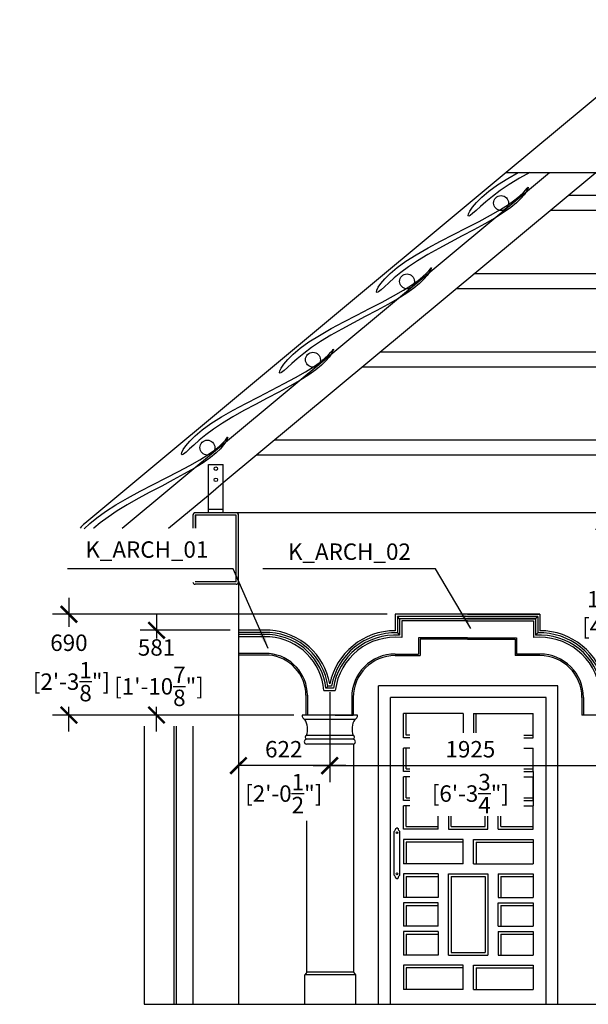
# Model space of a CAD drawing. Units: inches. Extents: x -32163 to -10629, y -651 to 19465.
# Drawn here: x -31017 to -27126, y 12722 to 19465 of the extents above; entities that cross this region are included whole.
import ezdxf

# ---------------------------------------------------------------- set-up
doc = ezdxf.new("R2010")
doc.units = ezdxf.units.IN
doc.header["$LTSCALE"] = 100
doc.header["$MEASUREMENT"] = 0
doc.header["$PDMODE"] = 2
doc.layers.get('0').update_dxf_attribs({"linetype": 'CONTINUOUS'})
doc.layers.get('DEFPOINTS').update_dxf_attribs({"linetype": 'CONTINUOUS'})
for name, color, linetype in [('ARCHS', 7, 'CONTINUOUS'), ('DIM', 5, 'CONTINUOUS'), ('EXISTINGBUILD', 42, 'CONTINUOUS')]:
    doc.layers.add(name, color=color, linetype=linetype)
doc.styles.add('TECHNICAL', font='txt')
doc.dimstyles.new('1_50', dxfattribs={"dimscale": 25, "dimtxt": 4.5, "dimasz": 4.5, "dimexe": 4.5, "dimexo": 2.25, "dimgap": 2.25, "dimtad": 1, "dimtih": 1, "dimtoh": 1, "dimdec": 0, "dimzin": 3, "dimdsep": 46, "dimtxsty": 'TECHNICAL', "dimsah": 1, "dimcen": 4.5, "dimdle": 4.5, "dimclrd": 256, "dimclre": 256, "dimclrt": 256, "dimadec": 0, "dimazin": 0, "dimtfac": 1, "dimtdec": 0, "dimtofl": 0, "dimtmove": 0, "dimatfit": 3, "dimldrblk": 'ARCHTICK', "dimfxl": 1, "dimtvp": 2, "dimtolj": 1, "dimtzin": 12, "dimarcsym": 0})
doc.dimstyles.new('1_50_ARROW', dxfattribs={"dimscale": 25, "dimtxt": 4.5, "dimasz": 4.5, "dimexe": 4.5, "dimexo": 2.25, "dimgap": 2.25, "dimtad": 1, "dimtih": 1, "dimtoh": 1, "dimdec": 0, "dimzin": 3, "dimdsep": 46, "dimtxsty": 'TECHNICAL', "dimcen": 4.5, "dimclrd": 256, "dimclre": 256, "dimclrt": 256, "dimadec": 0, "dimazin": 0, "dimtfac": 1, "dimtdec": 0, "dimtofl": 0, "dimtmove": 0, "dimatfit": 3, "dimfxl": 1, "dimtvp": 2, "dimtolj": 1, "dimtzin": 12, "dimarcsym": 0})

# ---------------------------------------------------------------- blocks, each defined once
blk = doc.blocks.new('_ARCHTICK')
at = {"color": 0, "linetype": 'ByBlock', "const_width": 0.15}
blk.add_lwpolyline([(-0.5, -0.5), (0.5, 0.5)], dxfattribs=at)
blk = doc.blocks.new('*D2')
at = {"linetype": 'ByBlock', "transparency": 16777216}
for p, q in [((-30080.6, 15395.9), (-30080.6, 15227.2)), ((-29576.4, 15283.4), (-30193.1, 15283.4)), ((-29141.1, 14702.7), (-30193.1, 14702.7)), ((-30080.6, 14590.2), (-30080.6, 14758.9))]:
    blk.add_line(p, q, dxfattribs=at)
at = {"layer": 'DEFPOINTS', "color": 0, "linetype": 'ByBlock', "transparency": 16777216}
for p in [(-29520.1, 15283.4), (-30080.6, 14702.7), (-29084.8, 14702.7)]:
    blk.add_point(p, dxfattribs=at)
at = {"linetype": 'ByBlock', "transparency": 16777216, "xscale": 112.5, "yscale": 112.5, "zscale": 112.5}
for p, rotation in [((-30080.6, 15283.4), 90), ((-30080.6, 14702.7), 270)]:
    blk.add_blockref('_ARCHTICK', p, dxfattribs=dict(at, rotation=rotation))
at = {"linetype": 'ByBlock', "transparency": 16777216, "insert": (-30080.6, 14993), "char_height": 112.5, "attachment_point": 5, "style": 'TECHNICAL'}
blk.add_mtext('\\A1;581\\P [1\'-10{\\H1.000000x;\\S7/8;}"]', dxfattribs=at)
blk = doc.blocks.new('*D3')
at = {"linetype": 'ByBlock', "transparency": 16777216}
for p, q in [((-28895.4, 14859.7), (-28895.4, 14243.7)), ((-26970.9, 14814.7), (-26970.9, 14243.7)), ((-29007.9, 14356.2), (-26858.4, 14356.2))]:
    blk.add_line(p, q, dxfattribs=at)
at = {"layer": 'DEFPOINTS', "color": 0, "linetype": 'ByBlock', "transparency": 16777216}
for p in [(-28895.4, 14915.9), (-26970.9, 14870.9), (-26970.9, 14356.2)]:
    blk.add_point(p, dxfattribs=at)
at = {"linetype": 'ByBlock', "transparency": 16777216, "xscale": 112.5, "yscale": 112.5, "zscale": 112.5, "rotation": 180}
blk.add_blockref('_ARCHTICK', (-28895.4, 14356.2), dxfattribs=at)
at = {"linetype": 'ByBlock', "transparency": 16777216, "xscale": 112.5, "yscale": 112.5, "zscale": 112.5}
blk.add_blockref('_ARCHTICK', (-26970.9, 14356.2), dxfattribs=at)
at = {"linetype": 'ByBlock', "transparency": 16777216, "char_height": 112.5, "style": 'TECHNICAL'}
for s, insert, attachment_point in [('\\A1;1925', (-27933.1, 14412.4), 8), ('\\A1;[6\'-3{\\H1.000000x;\\S3/4;}"]', (-27933.1, 14299.9), 2)]:
    blk.add_mtext(s, dxfattribs=dict(at, insert=insert, attachment_point=attachment_point))
blk = doc.blocks.new('*D4')
at = {"linetype": 'ByBlock', "transparency": 16777216}
for p, q in [((-30679.9, 15505.2), (-30679.9, 15306.5)), ((-28503.5, 15392.7), (-30792.4, 15392.7)), ((-29141.1, 14702.7), (-30792.4, 14702.7)), ((-30679.9, 14590.2), (-30679.9, 14758.9))]:
    blk.add_line(p, q, dxfattribs=at)
at = {"layer": 'DEFPOINTS', "color": 0, "linetype": 'ByBlock', "transparency": 16777216}
for p in [(-28447.3, 15392.7), (-30679.9, 14702.7), (-29084.8, 14702.7)]:
    blk.add_point(p, dxfattribs=at)
at = {"linetype": 'ByBlock', "transparency": 16777216, "xscale": 112.5, "yscale": 112.5, "zscale": 112.5}
for p, rotation in [((-30679.9, 15392.7), 90), ((-30679.9, 14702.7), 270)]:
    blk.add_blockref('_ARCHTICK', p, dxfattribs=dict(at, rotation=rotation))
at = {"linetype": 'ByBlock', "transparency": 16777216, "insert": (-30679.9, 15025.3), "char_height": 112.5, "attachment_point": 5, "style": 'TECHNICAL'}
blk.add_mtext('\\A1;690\\P [2\'-3{\\H1.000000x;\\S1/8;}"]', dxfattribs=at)
blk = doc.blocks.new('*D7')
at = {"linetype": 'ByBlock', "transparency": 16777216}
for p, q in [((-26964.3, 16085.2), (-26964.3, 15628.8)), ((-25381.3, 15972.7), (-27076.8, 15972.7)), ((-26964.3, 14590.2), (-26964.3, 15175.4)), ((-27020.6, 14702.7), (-27076.8, 14702.7))]:
    blk.add_line(p, q, dxfattribs=at)
at = {"layer": 'DEFPOINTS', "color": 0, "linetype": 'ByBlock', "transparency": 16777216}
for p in [(-26964.3, 15972.7), (-25325, 15972.7), (-26964.3, 14702.7)]:
    blk.add_point(p, dxfattribs=at)
at = {"linetype": 'ByBlock', "transparency": 16777216, "xscale": 112.5, "yscale": 112.5, "zscale": 112.5}
for p, rotation in [((-26964.3, 15972.7), 90), ((-26964.3, 14702.7), 270)]:
    blk.add_blockref('_ARCHTICK', p, dxfattribs=dict(at, rotation=rotation))
at = {"linetype": 'ByBlock', "transparency": 16777216, "insert": (-26964.3, 15402.1), "char_height": 112.5, "attachment_point": 5, "style": 'TECHNICAL'}
blk.add_mtext('\\A1;1270\\P [4\'-2"]', dxfattribs=at)

msp = doc.modelspace()

# ---------------------------------------------------------------- linework, layer by layer
at = {"layer": 'ARCHS'}
for p, q in [((-27457.3, 15392.7), (-28447.3, 15392.7)), ((-28447.3, 15392.7), (-28447.3, 15280.5)), ((-27952.3, 15392.7), (-28447.3, 15392.7)), ((-27472.3, 15377.7), (-28432.3, 15377.7)), ((-28417.3, 15362.7), (-28432.3, 15377.7)), ((-28432.3, 15377.7), (-28432.3, 15265.3)), ((-27952.3, 15377.7), (-28432.3, 15377.7)), ((-28417.3, 15362.7), (-28432.3, 15377.7)), ((-27952.3, 15392.7), (-27457.3, 15392.7)), ((-27952.3, 15377.7), (-27472.3, 15377.7)), ((-27472.3, 15377.7), (-27487.3, 15362.7)), ((-27487.3, 15362.7), (-27472.3, 15377.7)), ((-27472.3, 15377.7), (-27472.3, 15265.3)), ((-27457.3, 15392.7), (-27457.3, 15280.5)), ((-27487.3, 15362.7), (-28417.3, 15362.7)), ((-28417.3, 15362.7), (-28417.3, 15249.5)), ((-27952.3, 15362.7), (-28417.3, 15362.7)), ((-28402.3, 15347.7), (-28402.3, 15233)), ((-27952.3, 15347.7), (-28402.3, 15347.7)), ((-27952.3, 15362.7), (-27487.3, 15362.7)), ((-27952.3, 15347.7), (-27502.3, 15347.7)), ((-27502.3, 15347.7), (-27502.3, 15233)), ((-27487.3, 15362.7), (-27487.3, 15249.5)), ((-29303.8, 15283.4), (-29520.1, 15283.4)), ((-29520.1, 15283.4), (-29520.1, 15113.3)), ((-29304.4, 15268.4), (-29520.1, 15268.4)), ((-29304.9, 15253.4), (-29520.1, 15253.4)), ((-28432.3, 15265.3), (-28417.3, 15249.5)), ((-27472.3, 15265.3), (-27487.3, 15249.5)), ((-29305.4, 15238.4), (-29520.1, 15238.4)), ((-27952.3, 15232.6), (-28287.2, 15232.6)), ((-28287.2, 15232.6), (-28287.2, 15120.4)), ((-27952.3, 15222.6), (-28277.2, 15222.6)), ((-28277.2, 15222.6), (-28277.2, 15110.4)), ((-27952.3, 15232.6), (-27617.3, 15232.6)), ((-27952.3, 15222.6), (-27627.3, 15222.6)), ((-27627.3, 15222.6), (-27627.3, 15110.4)), ((-27617.3, 15232.6), (-27617.3, 15120.4)), ((-29310.1, 15123.3), (-29520.1, 15123.3)), ((-29310.5, 15113.3), (-29520.1, 15113.3)), ((-28447.3, 15120.4), (-28287.2, 15120.4)), ((-28447.3, 15110.4), (-28277.2, 15110.4)), ((-27457.2, 15110.4), (-27627.3, 15110.4)), ((-27457.2, 15120.4), (-27617.3, 15120.4)), ((-29058.6, 14837.9), (-29058.6, 14702.7)), ((-29048.6, 14837.9), (-29048.6, 14702.7)), ((-28934.9, 14870.9), (-28857.1, 14870.9)), ((-28908.1, 14900.9), (-28921.3, 14885.9)), ((-28870.3, 14885.9), (-28921.3, 14885.9)), ((-28883, 14900.9), (-28908.1, 14900.9)), ((-28744.9, 14822.9), (-28744.9, 14702.7)), ((-28734.9, 14822.9), (-28734.9, 14702.7)), ((-27169.6, 14822.9), (-27169.6, 14702.7)), ((-27159.6, 14822.9), (-27159.6, 14702.7)), ((-28857.1, 14702.7), (-29058.6, 14702.7)), ((-28857.1, 14702.7), (-28734.9, 14702.7)), ((-28857.1, 14702.7), (-28734.9, 14702.7)), ((-26713, 14702.7), (-27169.6, 14702.7))]:
    msp.add_line(p, q, dxfattribs=at)
for centre, radius, start, end in [((-29335.1, 14837.9), 416.6, 6.61533, 85.84074), ((-29335.1, 14837.9), 431.6, 8.39255, 85.91369), ((-29335.1, 14837.9), 446.6, 10.05772, 85.98293), ((-28447.3, 14822.9), 457.6, 89.99433, 168.27064), ((-28447.3, 14822.9), 442.6, 88.05213, 169.84625), ((-28447.3, 14822.9), 427.6, 85.97113, 171.52388), ((-27457.2, 14822.9), 427.6, 8.47612, 94.02887), ((-27457.2, 14822.9), 442.6, 10.15375, 91.94787), ((-27457.2, 14822.9), 457.6, 11.72936, 90.00567), ((-29335.1, 14837.9), 401.6, 4.7124, 85.76374), ((-28447.3, 14822.9), 412.6, 83.73283, 173.31541), ((-27457.2, 14822.9), 412.6, 6.68459, 96.26717), ((-29335.1, 14837.9), 276.5, 0, 84.89435), ((-29335.1, 14837.9), 286.5, 0, 84.9843), ((-28447.3, 14822.9), 297.6, 90, 180), ((-28447.3, 14822.9), 287.6, 90, 180), ((-27457.2, 14822.9), 297.6, 0, 90), ((-27457.2, 14822.9), 287.6, 0, 90)]:
    msp.add_arc(centre, radius, start, end, dxfattribs=at)
at = {"layer": 'DIM', "linetype": 'ByBlock'}
msp.add_line((-28785.5, 14356.2), (-29520.1, 14356.2), dxfattribs=at)
at = {"layer": 'EXISTINGBUILD'}
for p, q in [((-26432.3, 19465), (-27687.8, 18418.8)), ((-27687.8, 18418.8), (-30572.1, 16015.1)), ((-30315.8, 15982.2), (-27391.9, 18418.8)), ((-29623.6, 16294.7), (-27074.8, 18418.8)), ((-27687.8, 18418.8), (-14271.5, 18418.8)), ((-26634.4, 18260.3), (-27265, 18260.3)), ((-26634.4, 18158.3), (-27387.4, 18158.3)), ((-26634.4, 17723.8), (-27908.7, 17723.8)), ((-26634.4, 17621.8), (-28031.1, 17621.8)), ((-26634.4, 17187.3), (-28552.5, 17187.3)), ((-26634.4, 17085.3), (-28674.9, 17085.3)), ((-26634.4, 16585.6), (-29274.6, 16585.6)), ((-26634.4, 16483.6), (-29397, 16483.6)), ((-29725.6, 16088.7), (-29725.6, 16419.7)), ((-29725.6, 16419.7), (-29623.6, 16419.7)), ((-29623.6, 16088.7), (-29623.6, 16419.7)), ((-29725.6, 16209.7), (-29623.6, 16294.7)), ((-29998.7, 15982.2), (-29725.6, 16209.7)), ((-29831.1, 16072.7), (-29831.1, 15982.2)), ((-29535.1, 16087.7), (-29816.1, 16087.7)), ((-29534.1, 16088.7), (-29815.1, 16088.7)), ((-29536.1, 16071.7), (-29815.1, 16071.7)), ((-29815.1, 16071.7), (-29815.1, 15982.2)), ((-29535.1, 16072.7), (-29814.1, 16072.7)), ((-29814.1, 16072.7), (-29814.1, 15982.2)), ((-29726.6, 16112.7), (-29624.6, 16112.7)), ((-29725.6, 16113.7), (-29623.6, 16113.7)), ((-29536.1, 15614.7), (-29536.1, 16071.7)), ((-29535.1, 15615.7), (-29535.1, 16072.7)), ((-25357.3, 16088.7), (-29534.1, 16088.7)), ((-29520.1, 15613.7), (-29520.1, 16072.7)), ((-29535.1, 15598.7), (-29816.1, 15598.7)), ((-29536.1, 15614.7), (-29815.1, 15614.7)), ((-29520.1, 15613.7), (-29520.1, 12721.7)), ((-30165.5, 14625.6), (-30165.5, 12721.7)), ((-29962.5, 14625.6), (-29962.5, 12721.7)), ((-29945.6, 14625.6), (-29945.6, 12721.7)), ((-29831.1, 14625.6), (-29831.1, 12721.7))]:
    msp.add_line(p, q, dxfattribs=at)
at = {"layer": 'EXISTINGBUILD', "color": 8}
for p, q in [((-27334.2, 14902.7), (-28560.6, 14902.7)), ((-28560.6, 12722.7), (-28560.6, 14902.7)), ((-27334.2, 12722.7), (-27334.2, 14902.7)), ((-27414.2, 14822.7), (-28480.6, 14822.7)), ((-28480.6, 12722.7), (-28480.6, 14822.7)), ((-27414.2, 12722.7), (-27414.2, 14822.7)), ((-27982.4, 14712.4), (-28390.6, 14712.4)), ((-28390.6, 14545.8), (-28390.6, 14712.4)), ((-28372, 14563.8), (-28372, 14712.4)), ((-27982.4, 14712.4), (-27982.4, 14580.7)), ((-27912.4, 14712.4), (-27504.2, 14712.4)), ((-27912.4, 14712.4), (-27912.4, 14580.7)), ((-27893.8, 14580.7), (-27893.8, 14712.4)), ((-27762.8, 14712.4), (-27504.2, 14712.4)), ((-27504.2, 14545.8), (-27504.2, 14712.4)), ((-28347, 14545.8), (-28390.6, 14545.8)), ((-28347, 14563.8), (-28372, 14563.8)), ((-27567.3, 14563.8), (-27504.2, 14563.8)), ((-27567.3, 14545.8), (-27504.2, 14545.8)), ((-28347, 14475.8), (-28390.6, 14475.8)), ((-28390.6, 14315.3), (-28390.6, 14475.8)), ((-28372, 14333.3), (-28372, 14475.8)), ((-27567.3, 14475.8), (-27504.2, 14475.8)), ((-27504.2, 14315.3), (-27504.2, 14475.8)), ((-28347, 14315.3), (-28390.6, 14315.3)), ((-28372, 14333.3), (-28347, 14333.3)), ((-27567.3, 14333.3), (-27504.2, 14333.3)), ((-27567.3, 14315.3), (-27504.2, 14315.3)), ((-27567.3, 14315.3), (-27504.2, 14315.3)), ((-27504.2, 14315.3), (-27504.2, 14081.4)), ((-28347, 14278.6), (-28390.6, 14278.6)), ((-28390.6, 14118.1), (-28390.6, 14278.6)), ((-28372, 14136.1), (-28372, 14278.6)), ((-27567.3, 14278.6), (-27504.2, 14278.6)), ((-27504.2, 14118.1), (-27504.2, 14278.6)), ((-28347, 14118.1), (-28390.6, 14118.1)), ((-28347, 14118.1), (-28390.6, 14118.1)), ((-28372, 14136.1), (-28347, 14136.1)), ((-27567.3, 14136.1), (-27504.2, 14136.1)), ((-27567.3, 14118.1), (-27504.2, 14118.1)), ((-27567.3, 14118.1), (-27504.2, 14118.1)), ((-28390.6, 13920.9), (-28390.6, 14081.4)), ((-28347, 14081.4), (-28390.6, 14081.4)), ((-28372, 13938.9), (-28372, 14081.4)), ((-27567.3, 14081.4), (-27504.2, 14081.4)), ((-27504.2, 13920.9), (-27504.2, 14081.4)), ((-28152.8, 13920.9), (-28152.8, 14010.5)), ((-28082, 14010.5), (-28082, 13920.9)), ((-28063.5, 13938.9), (-28063.5, 14010.5)), ((-27831.4, 13938.9), (-27831.4, 14010.5)), ((-27812.8, 13920.9), (-27812.8, 14010.5)), ((-27742.8, 13920.9), (-27742.8, 14010.5)), ((-27724.2, 13938.9), (-27724.2, 14010.5)), ((-28455.6, 13606), (-28455.6, 13906)), ((-28455.6, 13606), (-28455.6, 13906)), ((-28455.6, 13606), (-28455.6, 13906)), ((-28455.6, 13606), (-28455.6, 13906)), ((-28415.6, 13606), (-28415.6, 13906)), ((-28152.8, 13920.9), (-28390.6, 13920.9)), ((-28372, 13938.9), (-28152.8, 13938.9)), ((-28082, 13920.9), (-27812.8, 13920.9)), ((-28063.5, 13938.9), (-27831.4, 13938.9)), ((-27742.8, 13920.9), (-27504.2, 13920.9)), ((-27742.8, 13920.9), (-27504.2, 13920.9)), ((-27724.2, 13938.9), (-27504.2, 13938.9)), ((-27982.4, 13850.9), (-28390.6, 13850.9)), ((-28390.6, 13850.9), (-28390.6, 13684.2)), ((-27982.4, 13832.9), (-28372, 13832.9)), ((-28372, 13832.9), (-28372, 13684.2)), ((-27982.4, 13684.2), (-27982.4, 13850.9)), ((-27912.4, 13850.9), (-27504.2, 13850.9)), ((-27912.4, 13684.2), (-27912.4, 13850.9)), ((-27893.8, 13832.9), (-27504.2, 13832.9)), ((-27893.8, 13832.9), (-27893.8, 13684.2)), ((-27504.2, 13850.9), (-27504.2, 13684.2)), ((-27982.4, 13684.2), (-28390.6, 13684.2)), ((-27912.4, 13684.2), (-27504.2, 13684.2)), ((-27762.8, 13684.2), (-27504.2, 13684.2)), ((-27742.8, 13684.2), (-27504.2, 13684.2)), ((-28152.8, 13614.2), (-28390.6, 13614.2)), ((-28390.6, 13614.2), (-28390.6, 13453.7)), ((-28372, 13596.2), (-28152.8, 13596.2)), ((-28372, 13596.2), (-28372, 13453.7)), ((-28152.8, 13614.2), (-28152.8, 13453.7)), ((-28082, 13614.2), (-27812.8, 13614.2)), ((-28082, 13059.3), (-28082, 13614.2)), ((-28063.5, 13596.2), (-27831.4, 13596.2)), ((-28063.5, 13596.2), (-28063.5, 13077.3)), ((-27831.4, 13596.2), (-27831.4, 13077.3)), ((-27812.8, 13614.2), (-27812.8, 13059.3)), ((-27742.8, 13614.2), (-27504.2, 13614.2)), ((-27742.8, 13614.2), (-27504.2, 13614.2)), ((-27742.8, 13614.2), (-27742.8, 13453.7)), ((-27724.2, 13596.2), (-27504.2, 13596.2)), ((-27724.2, 13596.2), (-27724.2, 13453.7)), ((-27504.2, 13614.2), (-27504.2, 13453.7)), ((-28152.8, 13453.7), (-28390.6, 13453.7)), ((-27742.8, 13453.7), (-27504.2, 13453.7)), ((-28390.6, 13417), (-28390.6, 13256.5)), ((-28152.8, 13417), (-28390.6, 13417)), ((-28152.8, 13417), (-28390.6, 13417)), ((-28372, 13399), (-28372, 13256.5)), ((-28372, 13399), (-28152, 13399)), ((-28152.8, 13256.5), (-28152.8, 13417)), ((-27742.8, 13256.5), (-27742.8, 13417)), ((-27742.8, 13417), (-27504.2, 13417)), ((-27742.8, 13417), (-27504.2, 13417)), ((-27724.2, 13399), (-27724.2, 13256.5)), ((-27724.2, 13399), (-27504.2, 13399)), ((-27504.2, 13417), (-27504.2, 13256.5)), ((-28152.8, 13256.5), (-28390.6, 13256.5)), ((-28152.8, 13219.8), (-28390.6, 13219.8)), ((-28390.6, 13219.8), (-28390.6, 13059.3)), ((-28152.8, 13219.8), (-28152.8, 13059.3)), ((-28082, 13059.3), (-28082, 13226)), ((-27742.8, 13256.5), (-27504.2, 13256.5)), ((-27742.8, 13219.8), (-27504.2, 13219.8)), ((-27742.8, 13219.8), (-27504.2, 13219.8)), ((-27742.8, 13219.8), (-27742.8, 13059.3)), ((-27504.2, 13219.8), (-27504.2, 13059.3)), ((-28372, 13201.8), (-28152, 13201.8)), ((-28372, 13201.8), (-28372, 13059.3)), ((-27724.2, 13201.8), (-27504.2, 13201.8)), ((-27724.2, 13201.8), (-27724.2, 13059.3)), ((-28152.8, 13059.3), (-28390.6, 13059.3)), ((-28082, 13059.3), (-27812.8, 13059.3)), ((-28063.5, 13077.3), (-27831.4, 13077.3)), ((-27742.8, 13059.3), (-27504.2, 13059.3)), ((-27982.4, 12989.3), (-28390.6, 12989.3)), ((-28390.6, 12989.3), (-28390.6, 12822.7)), ((-27982.4, 12971.3), (-28372, 12971.3)), ((-28372, 12971.3), (-28372, 12822.7)), ((-27982.4, 12822.7), (-27982.4, 12989.3)), ((-27912.4, 12989.3), (-27504.2, 12989.3)), ((-27912.4, 12822.7), (-27912.4, 12989.3)), ((-27893.8, 12971.3), (-27504.2, 12971.3)), ((-27893.8, 12971.3), (-27893.8, 12822.7)), ((-27504.2, 12989.3), (-27504.2, 12822.7)), ((-27982.4, 12822.7), (-28390.6, 12822.7)), ((-27912.4, 12822.7), (-27504.2, 12822.7)), ((-27762.8, 12822.7), (-27504.2, 12822.7))]:
    msp.add_line(p, q, dxfattribs=at)
at = {"layer": 'EXISTINGBUILD', "color": 22}
for p, q in [((-28704.8, 14702.7), (-29084.8, 14702.7)), ((-28724.8, 14672.7), (-29064.8, 14672.7)), ((-28734.8, 14562.7), (-29054.8, 14562.7)), ((-28734.8, 14537.7), (-29054.8, 14537.7)), ((-28734.8, 14502.7), (-29054.8, 14502.7)), ((-28731.2, 12942.7), (-28731.2, 14502.7)), ((-29051.2, 12942.7), (-29051.2, 13979)), ((-29051.2, 12942.7), (-29066.2, 12922.7)), ((-29066.2, 12722.7), (-29066.2, 12922.7)), ((-28716.2, 12922.7), (-29066.2, 12922.7)), ((-28731.2, 12942.7), (-29051.2, 12942.7)), ((-28716.2, 12922.7), (-28731.2, 12942.7)), ((-28716.2, 12722.7), (-28716.2, 12922.7))]:
    msp.add_line(p, q, dxfattribs=at)
at = {"layer": 'EXISTINGBUILD', "color": 0}
msp.add_line((-30165.5, 12721.7), (-11775.5, 12721.7), dxfattribs=at)
at = {"layer": 'EXISTINGBUILD'}
for points in [[(-27526.8, 18418.8), (-27598, 18378.5), (-27667.6, 18336.1), (-27729, 18294.7), (-27782, 18255.1), (-27827, 18218.6), (-27864.4, 18186.1), (-27894.5, 18158.8), (-27917.7, 18137.7), (-27934.3, 18124), (-27944.6, 18118.6), (-27949, 18122.4), (-27946.7, 18134.7), (-27936.9, 18154.5), (-27918.8, 18181), (-27891.7, 18213), (-27854.5, 18249.8), (-27806.7, 18290.2), (-27747.3, 18333.3)], [(-27747.3, 18333.3), (-27676.2, 18378.2), (-27605.5, 18418.8)], [(-30430.2, 16097.5), (-30359.1, 16142.5), (-30278.8, 16188.5), (-30192.6, 16235), (-30103.5, 16281.3), (-30014.9, 16326.6), (-29929.9, 16370.5), (-29851.7, 16412.1), (-29783.6, 16450.9), (-29727.8, 16486.2), (-29684, 16517.7), (-29650.6, 16544.9), (-29626.3, 16567.6), (-29609.7, 16585.4), (-29599.5, 16597.9), (-29594.3, 16604.8), (-29592.8, 16605.8), (-29593.9, 16600.6), (-29598.3, 16589.7), (-29607.4, 16573.4), (-29622.2, 16552.4), (-29643.8, 16527), (-29673.4, 16497.9), (-29712.2, 16465.6), (-29761.4, 16430.5), (-29821.4, 16393), (-29890.3, 16353.8), (-29965.7, 16313), (-30045, 16271.1), (-30125.6, 16228.5), (-30205.1, 16185.6), (-30280.9, 16142.8), (-30350.6, 16100.4), (-30411.9, 16058.9), (-30465, 16019.4), (-30510, 15982.8), (-30510.7, 15982.2)], [(-30574.6, 15977.3), (-30537.5, 16014), (-30489.6, 16054.4), (-30430.2, 16097.5)]]:
    msp.add_lwpolyline(points, dxfattribs=at)
for points in [[(-28374.3, 17810.8), (-28303.2, 17855.7), (-28222.9, 17901.8), (-28136.6, 17948.3), (-28047.6, 17994.5), (-27959, 18039.9), (-27874, 18083.8), (-27795.8, 18125.4), (-27727.6, 18164.2), (-27671.9, 18199.5), (-27628, 18231), (-27594.6, 18258.2), (-27570.3, 18280.9), (-27553.8, 18298.7), (-27543.6, 18311.2), (-27538.4, 18318.1), (-27536.8, 18319.1), (-27537.9, 18313.9), (-27542.4, 18302.9), (-27551.5, 18286.7), (-27566.2, 18265.6), (-27587.8, 18240.3), (-27617.5, 18211.2), (-27656.3, 18178.9), (-27705.4, 18143.7), (-27765.4, 18106.3), (-27834.4, 18067.1), (-27909.7, 18026.3), (-27989, 17984.4), (-28069.7, 17941.8), (-28149.2, 17898.9), (-28225, 17856.1), (-28294.6, 17813.6), (-28356, 17772.2), (-28409, 17732.6), (-28454, 17696.1), (-28491.4, 17663.6), (-28521.5, 17636.3), (-28544.6, 17615.2), (-28561.2, 17601.5), (-28571.6, 17596.1), (-28576, 17599.9), (-28573.7, 17612.2), (-28563.9, 17632.1), (-28545.8, 17658.5), (-28518.6, 17690.6), (-28481.5, 17727.3), (-28433.7, 17767.7)], [(-29037.5, 17258.1), (-28966.4, 17303), (-28886.1, 17349.1), (-28799.9, 17395.5), (-28710.8, 17441.8), (-28622.2, 17487.2), (-28537.2, 17531), (-28459, 17572.7), (-28390.9, 17611.5), (-28335.2, 17646.8), (-28291.3, 17678.3), (-28257.9, 17705.5), (-28233.6, 17728.2), (-28217.1, 17746), (-28206.9, 17758.5), (-28201.7, 17765.4), (-28200.1, 17766.4), (-28201.2, 17761.2), (-28205.7, 17750.2), (-28214.7, 17734), (-28229.5, 17712.9), (-28251.1, 17687.6), (-28280.8, 17658.5), (-28319.6, 17626.1), (-28368.7, 17591), (-28428.7, 17553.6), (-28497.7, 17514.3), (-28573, 17473.5), (-28652.3, 17431.7), (-28732.9, 17389.1), (-28812.4, 17346.2), (-28888.3, 17303.3), (-28957.9, 17260.9), (-29019.3, 17219.5), (-29072.3, 17179.9), (-29117.3, 17143.4), (-29154.7, 17110.9), (-29184.8, 17083.6), (-29207.9, 17062.5), (-29224.5, 17048.8), (-29234.9, 17043.4), (-29239.3, 17047.2), (-29236.9, 17059.5), (-29227.2, 17079.3), (-29209.1, 17105.8), (-29181.9, 17137.8), (-29144.8, 17174.5), (-29097, 17214.9)], [(-29708.1, 16699.3), (-29637, 16744.2), (-29556.7, 16790.3), (-29470.4, 16836.8), (-29381.4, 16883), (-29292.8, 16928.4), (-29207.8, 16972.3), (-29129.6, 17013.9), (-29061.4, 17052.7), (-29005.7, 17088), (-28961.8, 17119.5), (-28928.5, 17146.7), (-28904.2, 17169.4), (-28887.6, 17187.2), (-28877.4, 17199.7), (-28872.2, 17206.6), (-28870.6, 17207.6), (-28871.7, 17202.4), (-28876.2, 17191.4), (-28885.3, 17175.2), (-28900, 17154.1), (-28921.7, 17128.8), (-28951.3, 17099.7), (-28990.1, 17067.4), (-29039.2, 17032.2), (-29099.2, 16994.8), (-29168.2, 16955.5), (-29243.6, 16914.8), (-29322.8, 16872.9), (-29403.5, 16830.3), (-29483, 16787.4), (-29558.8, 16744.5), (-29628.4, 16702.1), (-29689.8, 16660.7), (-29742.8, 16621.1), (-29787.8, 16584.6), (-29825.2, 16552.1), (-29855.3, 16524.8), (-29878.5, 16503.7), (-29895, 16490), (-29905.4, 16484.6), (-29909.8, 16488.4), (-29907.5, 16500.7), (-29897.7, 16520.5), (-29879.6, 16547), (-29852.4, 16579), (-29815.3, 16615.8), (-29767.5, 16656.2)]]:
    msp.add_lwpolyline(points, close=True, dxfattribs=at)
for centre, radius in [((-27722.9, 18209.3), 51), ((-28366.7, 17672.8), 51), ((-29010.5, 17136.3), 51), ((-29732.6, 16534.6), 51), ((-29674.6, 16389.7), 12), ((-29674.6, 16313.7), 12)]:
    msp.add_circle(centre, radius, dxfattribs=at)
at = {"layer": 'EXISTINGBUILD', "color": 8}
for centre in [(-28435.3, 13896.8), (-28435.3, 13615.1)]:
    msp.add_circle(centre, 6.17, dxfattribs=at)
at = {"layer": 'EXISTINGBUILD'}
for centre, radius, start, end in [((-29816.1, 16072.7), 15, 90, 180), ((-29815.1, 16073.7), 15, 90, 180), ((-29535.1, 16072.7), 15, 0, 90), ((-29534.1, 16073.7), 15, 0, 90), ((-30444.1, 15861.5), 200, 129.80557, 142.89027), ((-29816.1, 15613.7), 15, 180, 270), ((-29535.1, 15613.7), 15, 270, 0)]:
    msp.add_arc(centre, radius, start, end, dxfattribs=at)
at = {"layer": 'EXISTINGBUILD', "color": 22}
for centre, radius, start, end in [((-29055.2, 14700.8), 29.7, 176.36955, 251.01059), ((-28734.5, 14700.8), 29.7, 288.98941, 3.63045), ((-29178.1, 14606.9), 131, 340.25663, 30.13223), ((-28611.5, 14606.9), 131, 149.86777, 199.74337), ((-29052.3, 14520.2), 17.7, 98.34152, 261.65848), ((-29049.9, 14550.2), 13.4, 111.39418, 248.60582), ((-28739.7, 14550.2), 13.4, 291.39418, 68.60582), ((-28737.4, 14520.2), 17.7, 278.34152, 81.65848)]:
    msp.add_arc(centre, radius, start, end, dxfattribs=at)
at = {"layer": 'EXISTINGBUILD', "color": 8}
for centre, radius, start, end in [((-28470.8, 13928.4), 27.1, 304.07306, 354.56548), ((-28444.5, 13934.9), 9.08, 274.1096, 347.71878), ((-28426.7, 13934.9), 9.08, 192.28122, 265.8904), ((-28400.5, 13928.4), 27.1, 185.43452, 235.92694), ((-28470.8, 13583.6), 27.1, 5.43452, 55.92694), ((-28444.5, 13577.1), 9.08, 12.28122, 85.8904), ((-28426.7, 13577.1), 9.08, 94.1096, 167.71878), ((-28400.5, 13583.6), 27.1, 124.07306, 174.56548)]:
    msp.add_arc(centre, radius, start, end, dxfattribs=at)

# ---------------------------------------------------------------- block references
at = {"layer": 'DIM', "linetype": 'ByBlock', "xscale": 112.5, "yscale": 112.5, "zscale": 112.5, "rotation": 180}
msp.add_blockref('_ARCHTICK', (-29520.1, 14356.2), dxfattribs=at)

# ---------------------------------------------------------------- texts
at = {"layer": 'DIM', "char_height": 112.5, "attachment_point": 6, "style": 'TECHNICAL'}
for s, insert in [('K_ARCH_01', (-29725.9, 15821.6)), ('\\A1;K_ARCH_02', (-28339.9, 15821.6))]:
    msp.add_mtext(s, dxfattribs=dict(at, insert=insert))
at = {"layer": 'DIM', "linetype": 'ByBlock', "char_height": 112.5, "style": 'TECHNICAL'}
for s, insert, attachment_point in [('\\A1;622', (-29210.1, 14412.4), 8), ('\\A1;[2\'-0{\\H1.000000x;\\S1/2;}"]', (-29210.1, 14299.9), 2)]:
    msp.add_mtext(s, dxfattribs=dict(at, insert=insert, attachment_point=attachment_point))

# ---------------------------------------------------------------- dimensions: what is measured, and where the dimension line sits
at = {"layer": 'DIM'}
for base, p1, p2, picture, middle in [((-26964.3, 15972.7), (-26964.3, 14702.7), (-25325, 15972.7), '*D7', (-26964.3, 15402.1)), ((-30679.9, 14702.7), (-28447.3, 15392.7), (-29084.8, 14702.7), '*D4', (-30679.9, 15025.3)), ((-30080.6, 14702.7), (-29520.1, 15283.4), (-29084.8, 14702.7), '*D2', (-30080.6, 14993))]:
    dim = msp.add_linear_dim(base=base, p1=p1, p2=p2, angle=90, dimstyle='1_50', override={"dimpost": '\\X'}, dxfattribs=at)
    dim.commit()
    dim.dimension.update_dxf_attribs({"geometry": picture, "text_midpoint": middle, "dimtype": 160})
dim = msp.add_linear_dim(base=(-26970.9001, 14356.1852), p1=(-28895.3835, 14915.9057), p2=(-26970.9001, 14870.9057), dimstyle='1_50', override={"dimpost": '\\X'}, dxfattribs=at)
dim.commit()
dim.dimension.update_dxf_attribs({"geometry": '*D3', "text_midpoint": (-27933.1418, 14356.1852)})

# ---------------------------------------------------------------- leaders
at = {"layer": 'DIM', "annotation_type": 0, "has_hookline": 1, "hookline_direction": 1}
for points, text_width in [([(-29315.5, 15158), (-29557.2, 15703.8), (-29669.7, 15703.8)], 964.3), ([(-27929.4, 15295), (-28171.1, 15703.8), (-28283.6, 15703.8)], 1012.5)]:
    msp.add_leader(points, dimstyle='1_50_ARROW', dxfattribs=dict(at, text_width=text_width))

doc.saveas('drawing.dxf')
